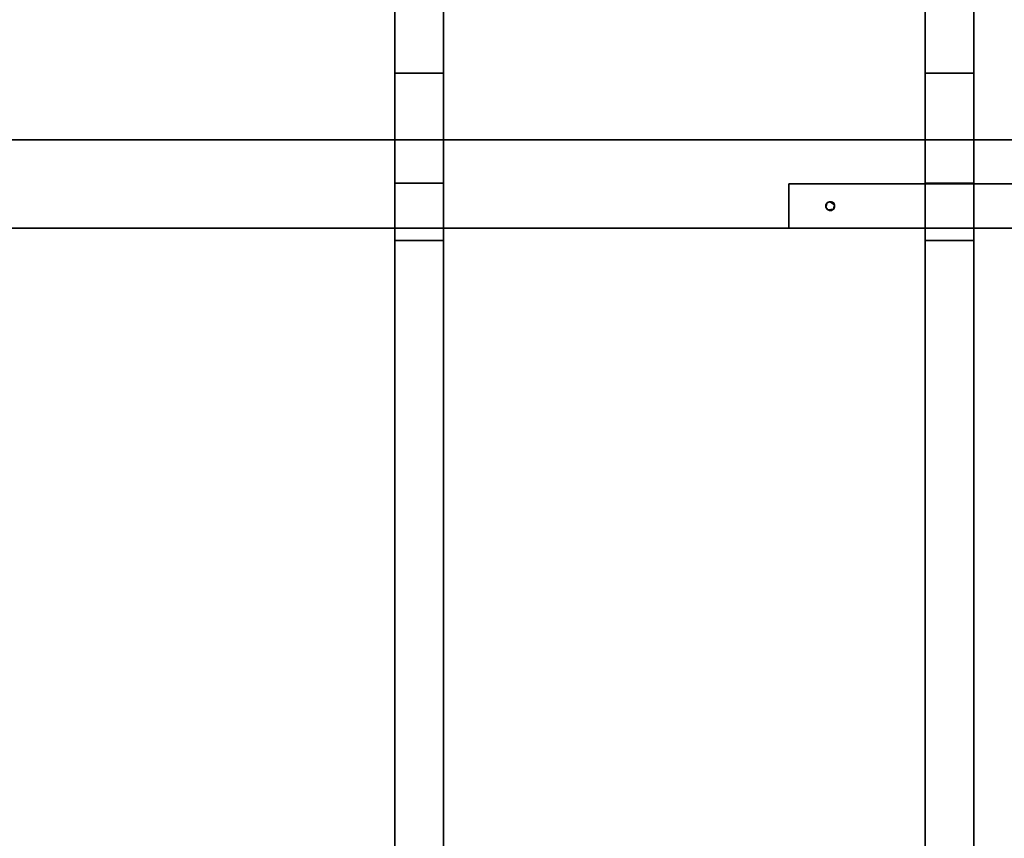
# Model space of a CAD drawing. Units: inches. Extents: x 0 to 136, y 5 to 153.
# Drawn here: x 29 to 51, y 61 to 79 of the extents above; entities that cross this region are included whole.
import ezdxf

# ---------------------------------------------------------------- set-up
doc = ezdxf.new("R2010")
doc.units = ezdxf.units.IN
doc.header["$MEASUREMENT"] = 0
for name, color, linetype in [('A-FURN-3-ACCESSORY', 7, 'Continuous'), ('A-FURN-3-ELEC', 5, 'Continuous'), ('A-FURN-3-ELEC-BOX', 5, 'Continuous'), ('A-FURN-3-ELEC-HARDWARE', 5, 'Continuous'), ('A-FURN-3-ELEC-LIGHTLENS', 5, 'Continuous'), ('A-FURN-3-STRUCTURE', 3, 'Continuous'), ('A-FURN-P-ACCESSORY-T', 7, 'Continuous'), ('A-FURN-P-ELEC-T', 7, 'Continuous'), ('A-FURN-P-STRUCTURE-T', 7, 'Continuous')]:
    doc.layers.add(name, color=color, linetype=linetype)
doc.styles.get("Standard").update_dxf_attribs({"font": 'arial.ttf'})

# ---------------------------------------------------------------- blocks, each defined once
blk = doc.blocks.new('3_MN100-0810')
at = {"layer": 'A-FURN-3-ELEC'}
blk.add_point((0, 0), dxfattribs=at)
at = {"layer": 'A-FURN-P-ELEC-T', "flags": 1}
for tag, height in [('CAPTG', 2.5), ('CAPPN', 0.001), ('CAPMG', 0.001), ('CAPMC', 0.001), ('CAPQT', 0.001), ('CAPDH', 0.001), ('CAPGC', 0.001)]:
    blk.add_attdef(tag, (0, 0), '', height=height, dxfattribs=at)
at = {"layer": 'A-FURN-3-ELEC-BOX'}
mesh = blk.add_polyface(dxfattribs=at)
corners = [(0, -0.5, 74.536), (0, 0.5, 74.536), (0, 0.5, 72.598), (0, -0.5, 72.598), (48.75, 0.5, 74.536), (48.75, 0.5, 72.598), (48.75, -0.5, 74.536), (48.75, -0.5, 72.598)]
mesh.append_faces([[corners[k] for k in face] for face in [(0, 1, 2, 3), (2, 1, 4, 5), (6, 7, 5, 4), (0, 3, 7, 6), (6, 4, 1, 0)]])
at = {"layer": 'A-FURN-3-ELEC-HARDWARE'}
mesh = blk.add_polyface(dxfattribs=at)
corners = [(0.964, -0.097, 85.536), (0.964, -0.097, 74.536), (0.988, -0.087, 74.536), (0.988, -0.087, 85.536), (1.009, -0.071, 74.536), (1.009, -0.071, 85.536), (1.025, -0.05, 85.536), (1.025, -0.05, 74.536), (1.035, -0.026, 74.536), (1.035, -0.026, 85.536), (0.912, 0.097, 85.536), (0.912, 0.097, 74.536), (0.888, 0.087, 74.536), (0.888, 0.087, 85.536), (0.867, 0.071, 74.536), (0.867, 0.071, 85.536), (0.851, 0.05, 85.536), (0.851, 0.05, 74.536), (0.841, 0.026, 74.536), (0.841, 0.026, 85.536), (0.838, 0, 74.536), (0.838, 0, 85.536), (0.988, 0.087, 85.536), (0.988, 0.087, 74.536), (0.964, 0.097, 74.536), (0.964, 0.097, 85.536), (1.009, 0.071, 74.536), (1.009, 0.071, 85.536), (0.938, 0.1, 74.536), (0.938, 0.1, 85.536), (1.038, 0, 85.536), (1.038, 0, 74.536), (1.035, 0.026, 74.536), (1.035, 0.026, 85.536), (1.025, 0.05, 74.536), (1.025, 0.05, 85.536), (0.841, -0.026, 85.536), (0.841, -0.026, 74.536), (0.851, -0.05, 74.536), (0.851, -0.05, 85.536), (0.867, -0.071, 74.536), (0.867, -0.071, 85.536), (0.888, -0.087, 85.536), (0.888, -0.087, 74.536), (0.912, -0.097, 74.536), (0.912, -0.097, 85.536), (0.938, -0.1, 74.536), (0.938, -0.1, 85.536)]
mesh.append_faces([[corners[k] for k in face] for face in [(0, 1, 2, 3), (3, 2, 4, 5), (6, 7, 8, 9), (5, 4, 7, 6), (10, 11, 12, 13), (13, 12, 14, 15), (16, 17, 18, 19), (15, 14, 17, 16), (19, 18, 20, 21), (22, 23, 24, 25), (26, 23, 22, 27), (25, 24, 28, 29), (30, 31, 32, 33), (33, 32, 34, 35), (27, 35, 34, 26), (11, 10, 29, 28), (36, 37, 38, 39), (39, 38, 40, 41), (42, 43, 44, 45), (41, 40, 43, 42), (45, 44, 46, 47), (21, 20, 37, 36), (9, 8, 31, 30), (1, 0, 47, 46), (14, 12, 11, 28), (43, 40, 38, 37), (39, 41, 42, 36), (10, 13, 15, 29)]])
mesh.append_faces([[corners[k] for k in face] for face in [(18, 37, 20, 20), (8, 32, 31, 31), (22, 33, 35, 27), (19, 15, 16, 16)]], dxfattribs={"vtx0": -1})
mesh.append_faces([[corners[k] for k in face] for face in [(34, 32, 23, 26), (4, 32, 8, 7)]], dxfattribs={"vtx1": -1})
mesh.append_faces([[corners[k] for k in face] for face in [(28, 24, 23, 32), (0, 3, 5, 47), (5, 6, 9, 33), (42, 45, 47, 5)]], dxfattribs={"vtx2": -1})
mesh.append_faces([[corners[k] for k in face] for face in [(18, 17, 14, 37), (4, 2, 1, 46), (46, 44, 43, 4), (9, 30, 33, 33), (22, 25, 29, 33), (19, 21, 36, 15)]], dxfattribs={"vtx3": -1})
at = {"layer": 'A-FURN-3-ELEC-LIGHTLENS'}
mesh = blk.add_polyface(dxfattribs=at)
corners = [(0, 0.5, 72.598), (48.75, 0.5, 72.598), (48.75, -0.5, 72.598), (0, -0.5, 72.598)]
mesh.append_faces([[corners[k] for k in face] for face in [(0, 1, 2, 3)]])
blk = doc.blocks.new('3_MN400-WNWS10NP')
at = {"layer": 'A-FURN-P-STRUCTURE-T', "flags": 1}
for tag, height in [('CAPTG', 2.5), ('CAPPN', 0.001), ('CAPMG', 0.001), ('CAPMC', 0.001), ('CAPQT', 0.001), ('CAPDH', 0.001), ('CAPGC', 0.001)]:
    blk.add_attdef(tag, (0, 0), '', height=height, dxfattribs=at)
at = {"layer": 'A-FURN-3-STRUCTURE'}
mesh = blk.add_polyface(dxfattribs=at)
corners = [(-1.709, -1, 89.186), (-1.709, 1, 89.186), (-1.709, 1, 85.536), (-1.709, -1, 85.536), (125.639, -1, 89.186), (125.639, 1, 89.186), (125.639, -1, 85.536), (125.639, 1, 85.536)]
mesh.append_faces([[corners[k] for k in face] for face in [(0, 1, 2, 3), (1, 0, 4, 5), (6, 7, 5, 4), (3, 2, 7, 6), (1, 5, 7, 2), (6, 4, 0, 3)]])
blk = doc.blocks.new('3_MN900-1010YISYSG01')
at = {"layer": 'A-FURN-P-ACCESSORY-T', "flags": 1}
for tag, height in [('CAPTG', 2.5), ('CAPPN', 0.001), ('CAPMG', 0.001), ('CAPMC', 0.001), ('CAPQT', 0.001), ('CAPDH', 0.001), ('CAPGC', 0.001)]:
    blk.add_attdef(tag, (0, 0), '', height=height, dxfattribs=at)
at = {"layer": 'A-FURN-3-ACCESSORY'}
mesh = blk.add_polyface(dxfattribs=at)
corners = [(30.489, 0.393, 93.495), (29.387, 0.393, 93.495), (29.387, -61.766, 93.495), (30.489, -61.766, 93.495), (30.489, 0.393, 89.995), (29.387, 0.393, 89.995), (30.489, -0.908, 89.995), (29.387, -0.908, 89.995), (30.489, -0.908, 85.995), (29.387, -0.908, 85.995), (30.489, -59.281, 85.995), (29.387, -59.281, 85.995), (30.489, -59.281, 89.995), (29.387, -59.281, 89.995), (30.489, -61.766, 89.995), (29.387, -61.766, 89.995), (29.387, -123.925, 93.495), (30.489, -123.925, 93.495), (29.387, -123.925, 89.995), (30.489, -123.925, 89.995), (29.387, -119.64, 89.995), (30.489, -119.64, 89.995), (29.387, -119.64, 85.995), (30.489, -119.64, 85.995), (30.489, -63.067, 85.995), (29.387, -63.067, 85.995), (30.489, -63.067, 89.995), (29.387, -63.067, 89.995)]
mesh.append_faces([[corners[k] for k in face] for face in [(0, 1, 2, 3), (1, 0, 4, 5), (4, 6, 7, 5), (7, 6, 8, 9), (8, 10, 11, 9), (12, 13, 11, 10), (12, 14, 15, 13), (3, 2, 15, 14), (3, 2, 16, 17), (17, 16, 18, 19), (20, 21, 19, 18), (21, 20, 22, 23), (24, 23, 22, 25), (26, 24, 25, 27), (15, 14, 26, 27)]])
mesh.append_faces([[corners[k] for k in face] for face in [(12, 0, 3, 14)]], dxfattribs={"vtx0": -1})
mesh.append_faces([[corners[k] for k in face] for face in [(1, 7, 13, 2)]], dxfattribs={"vtx0": -1, "vtx1": -1, "vtx2": -1})
mesh.append_faces([[corners[k] for k in face] for face in [(24, 26, 21, 23)]], dxfattribs={"vtx1": -1})
mesh.append_faces([[corners[k] for k in face] for face in [(5, 7, 1, 1)]], dxfattribs={"vtx1": -1, "vtx2": -1})
mesh.append_faces([[corners[k] for k in face] for face in [(9, 11, 13, 7), (25, 22, 20, 27), (17, 19, 21, 3)]], dxfattribs={"vtx2": -1})
mesh.append_faces([[corners[k] for k in face] for face in [(13, 15, 2, 2), (6, 4, 0, 12), (2, 15, 27, 20), (26, 14, 3, 21)]], dxfattribs={"vtx2": -1, "vtx3": -1})
mesh.append_faces([[corners[k] for k in face] for face in [(12, 10, 8, 6), (20, 18, 16, 2)]], dxfattribs={"vtx3": -1})
mesh = blk.add_polyface(dxfattribs=at)
corners = [(42.489, 0.393, 93.495), (41.387, 0.393, 93.495), (41.387, -61.766, 93.495), (42.489, -61.766, 93.495), (42.489, 0.393, 89.995), (41.387, 0.393, 89.995), (42.489, -0.908, 89.995), (41.387, -0.908, 89.995), (42.489, -0.908, 85.995), (41.387, -0.908, 85.995), (42.489, -59.281, 85.995), (41.387, -59.281, 85.995), (42.489, -59.281, 89.995), (41.387, -59.281, 89.995), (42.489, -61.766, 89.995), (41.387, -61.766, 89.995), (41.387, -123.925, 93.495), (42.489, -123.925, 93.495), (41.387, -123.925, 89.995), (42.489, -123.925, 89.995), (41.387, -119.64, 89.995), (42.489, -119.64, 89.995), (41.387, -119.64, 85.995), (42.489, -119.64, 85.995), (42.489, -63.067, 85.995), (41.387, -63.067, 85.995), (42.489, -63.067, 89.995), (41.387, -63.067, 89.995)]
mesh.append_faces([[corners[k] for k in face] for face in [(0, 1, 2, 3), (1, 0, 4, 5), (4, 6, 7, 5), (7, 6, 8, 9), (8, 10, 11, 9), (12, 13, 11, 10), (12, 14, 15, 13), (3, 2, 15, 14), (3, 2, 16, 17), (17, 16, 18, 19), (20, 21, 19, 18), (21, 20, 22, 23), (24, 23, 22, 25), (26, 24, 25, 27), (15, 14, 26, 27)]])
mesh.append_faces([[corners[k] for k in face] for face in [(12, 0, 3, 14)]], dxfattribs={"vtx0": -1})
mesh.append_faces([[corners[k] for k in face] for face in [(1, 7, 13, 2)]], dxfattribs={"vtx0": -1, "vtx1": -1, "vtx2": -1})
mesh.append_faces([[corners[k] for k in face] for face in [(24, 26, 21, 23)]], dxfattribs={"vtx1": -1})
mesh.append_faces([[corners[k] for k in face] for face in [(5, 7, 1, 1)]], dxfattribs={"vtx1": -1, "vtx2": -1})
mesh.append_faces([[corners[k] for k in face] for face in [(9, 11, 13, 7), (25, 22, 20, 27), (17, 19, 21, 3)]], dxfattribs={"vtx2": -1})
mesh.append_faces([[corners[k] for k in face] for face in [(13, 15, 2, 2), (6, 4, 0, 12), (2, 15, 27, 20), (26, 14, 3, 21)]], dxfattribs={"vtx2": -1, "vtx3": -1})
mesh.append_faces([[corners[k] for k in face] for face in [(12, 10, 8, 6), (20, 18, 16, 2)]], dxfattribs={"vtx3": -1})

msp = doc.modelspace()

# ---------------------------------------------------------------- block references
for name, p in [('3_MN900-1010YISYSG01', (8.06, 137.243)), ('3_MN400-WNWS10NP', (8.769, 75.456)), ('3_MN100-0810', (46.359, 74.956))]:
    msp.add_blockref(name, p)

doc.saveas('drawing.dxf')
